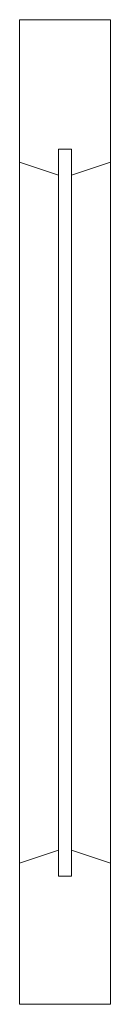
# Model space of a CAD drawing. Units: millimetres. Extents: x -226780 to 3641478536, y -142168 to 5944980541.
# Drawn here: x -226780 to -226710, y -142168 to -141409 of the extents above; entities that cross this region are included whole.
import ezdxf

# ---------------------------------------------------------------- set-up
doc = ezdxf.new("R2010")
doc.units = ezdxf.units.MM
doc.layers.add('_AP_Fenster', color=140, linetype='Continuous', lineweight=20)

# ---------------------------------------------------------------- blocks, each defined once
blk = doc.blocks.new('*U132')
for p, q in [((108.8, 0), (0, 0)), ((0, 0), (108.8, 0)), ((0, 0), (108.8, 0)), ((108.8, 0), (0, 0)), ((110, 0), (0, 0)), ((0, 0), (0, -70)), ((108.8, 0), (118.82, -30)), ((118.82, -30), (108.8, 0)), ((108.8, 0), (110, 0)), ((110, 0), (108.8, 0)), ((649.21, 0), (110, 0)), ((110, 0), (649.21, 0)), ((639.23, -30), (649.21, 0)), ((649.21, 0), (639.23, -30)), ((650.41, 0), (649.21, 0)), ((649.21, 0), (650.41, 0)), ((650.41, 0), (759, 0)), ((759, 0), (650.41, 0)), ((650.41, 0), (759, 0)), ((759, 0), (650.41, 0)), ((759, 0), (759, -70)), ((759, -70), (759, 0)), ((98.78, -30), (98.78, -40)), ((98.78, -40), (98.78, -30)), ((98.78, -30), (100, -30)), ((100, -30), (98.78, -30)), ((118.82, -30), (100, -30)), ((100, -30), (118.82, -30)), ((118.82, -30), (100, -30)), ((100, -30), (118.82, -30)), ((100, -30), (120, -30)), ((118.82, -30), (120, -30)), ((120, -30), (118.82, -30)), ((639.23, -30), (120, -30)), ((120, -30), (639.23, -30)), ((640.41, -30), (639.23, -30)), ((639.23, -30), (640.41, -30)), ((659.19, -30), (640.41, -30)), ((640.41, -30), (659.19, -30)), ((659.19, -30), (640.41, -30)), ((640.41, -30), (659.19, -30)), ((659.19, -40), (659.19, -30)), ((659.19, -30), (659.19, -40)), ((98.78, -40), (100, -40)), ((100, -40), (98.78, -40)), ((118.82, -40), (100, -40)), ((100, -40), (118.82, -40)), ((100, -40), (118.82, -40)), ((118.82, -40), (100, -40)), ((120, -40), (100, -40)), ((118.82, -40), (108.8, -70)), ((108.8, -70), (118.82, -40)), ((118.82, -40), (120, -40)), ((120, -40), (118.82, -40)), ((639.23, -40), (120, -40)), ((120, -40), (639.23, -40)), ((649.21, -70), (639.23, -40)), ((640.41, -40), (639.23, -40)), ((639.23, -40), (649.21, -70)), ((639.23, -40), (640.41, -40)), ((640.41, -40), (659.19, -40)), ((659.19, -40), (640.41, -40)), ((640.41, -40), (659.19, -40)), ((659.19, -40), (640.41, -40)), ((0, -70), (108.8, -70)), ((108.8, -70), (0, -70)), ((108.8, -70), (0, -70)), ((0, -70), (108.8, -70)), ((0, -70), (110, -70)), ((108.8, -70), (110, -70)), ((110, -70), (108.8, -70)), ((649.21, -70), (110, -70)), ((110, -70), (649.21, -70)), ((650.41, -70), (649.21, -70)), ((649.21, -70), (650.41, -70)), ((650.41, -70), (759, -70)), ((759, -70), (650.41, -70)), ((759, -70), (650.41, -70)), ((650.41, -70), (759, -70))]:
    blk.add_line(p, q)

msp = doc.modelspace()

# ---------------------------------------------------------------- block references
at = {"layer": '_AP_Fenster', "rotation": 90}
msp.add_blockref('*U132', (-226779.532, -142168.31), dxfattribs=at)

doc.saveas('drawing.dxf')
